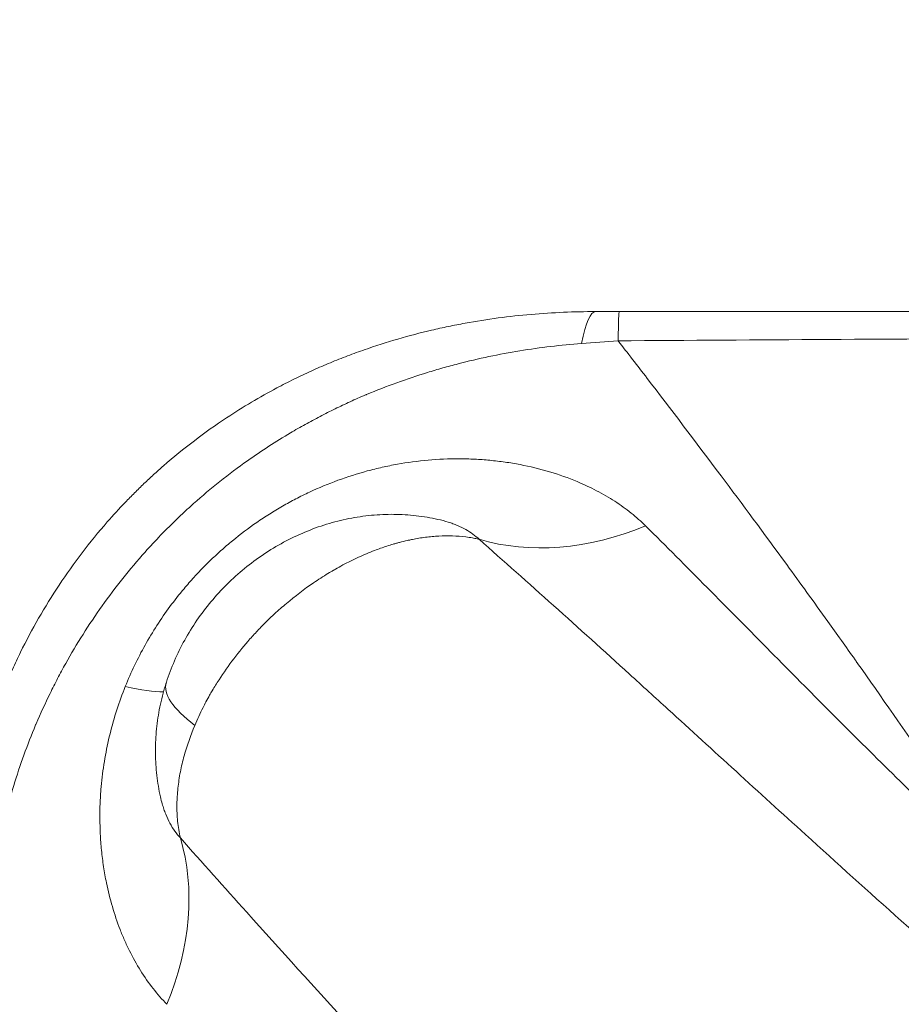
# Model space of a CAD drawing. Units: millimetres. Extents: x -2486 to 8942, y -1995 to 8263.
# Drawn here: x 911 to 1220, y 2790 to 3136 of the extents above; entities that cross this region are included whole.
import ezdxf

# ---------------------------------------------------------------- set-up
doc = ezdxf.new("R2010")
doc.units = ezdxf.units.MM
doc.styles.get("Standard").update_dxf_attribs({"font": 'arial.ttf'})
doc.dimstyles.new('ISO-25', dxfattribs={"dimtxt": 2.5, "dimasz": 2.5, "dimexe": 1.25, "dimexo": 0.625, "dimtad": 1, "dimtxsty": 'Standard', "dimcen": 2.5, "dimadec": 0, "dimazin": 0, "dimtfac": 1, "dimtmove": 0, "dimatfit": 3, "dimfxl": 1, "dimarcsym": 0})

# ---------------------------------------------------------------- blocks, each defined once
blk = doc.blocks.new('*D3')
at = {"color": 0, "lineweight": -2, "transparency": 16777216}
for p, q in [((-1977.42, 7801.68), (-1977.42, 7922.93)), ((-1797.42, 7921.68), (8758.16, 7921.68)), ((8938.16, 7801.68), (8938.16, 7922.93))]:
    blk.add_line(p, q, dxfattribs=at)
at = {"color": 0, "transparency": 16777216}
for points in [[(-1797.42, 7951.68), (-1797.42, 7891.68), (-1977.42, 7921.68)], [(8758.16, 7951.68), (8758.16, 7891.68), (8938.16, 7921.68)]]:
    blk.add_solid(points, dxfattribs=at)
at = {"layer": 'Defpoints', "color": 0, "transparency": 16777216}
for p in [(8938.16, 7921.68), (-1977.42, 5489.07), (8938.16, 2073.59)]:
    blk.add_point(p, dxfattribs=at)
at = {"color": 0, "transparency": 16777216, "insert": (3480.37, 8099.32), "char_height": 250, "attachment_point": 5}
blk.add_mtext('1090', dxfattribs=at)
blk = doc.blocks.new('*D4')
at = {"color": 0, "lineweight": -2, "transparency": 16777216}
for p, q in [((-2024.21, 7749.78), (-2145.46, 7749.78)), ((-2144.21, 7569.78), (-2144.21, -1811.64)), ((-2024.21, -1991.64), (-2145.46, -1991.64))]:
    blk.add_line(p, q, dxfattribs=at)
at = {"color": 0, "transparency": 16777216}
for points in [[(-2174.21, 7569.78), (-2114.21, 7569.78), (-2144.21, 7749.78)], [(-2174.21, -1811.64), (-2114.21, -1811.64), (-2144.21, -1991.64)]]:
    blk.add_solid(points, dxfattribs=at)
at = {"layer": 'Defpoints', "color": 0, "transparency": 16777216}
for p in [(3704.56, 7749.78), (-2144.21, -1991.64), (1631.45, -1991.64)]:
    blk.add_point(p, dxfattribs=at)
at = {"color": 0, "transparency": 16777216, "insert": (-2321.86, 2879.07), "char_height": 250, "attachment_point": 5, "rotation": 90}
blk.add_mtext('975', dxfattribs=at)

msp = doc.modelspace()

# ---------------------------------------------------------------- linework, layer by layer
at = {"color": 0, "linetype": 'Continuous', "lineweight": 0}
for p, q in [((1158.144, 2974.001), (1158.144, 2974.002)), ((1178.144, 2946.95), (1178.144, 2946.949)), ((1131.384, 2899.858), (1131.384, 2899.858)), ((1018.427, 2791.179), (1018.427, 2791.179))]:
    msp.add_line(p, q, dxfattribs=at)
at = {"color": 0, "linetype": 'Continuous', "lineweight": 0, "extrusion": (0, 0, -1)}
for centre, major_axis, ratio, start_param, end_param in [((1112.914, 2933.232), (0, 100), 0.1075372, -0.4771359, 0), ((876.799, 2944.041), (90.605, -42.317), 0.1498902, 0.3098148, 0.6042468), ((876.441, 2940.82), (85.696, -41.2), 0.0000001, 0.0000002, 0.0000031), ((880.666, 2804.301), (-70.998, -70.423), 0.7724271, -2.7480586, -2.0693443)]:
    msp.add_ellipse(centre, major_axis=major_axis, ratio=ratio, start_param=start_param, end_param=end_param, dxfattribs=at)
at = {"color": 0, "linetype": 'Continuous', "lineweight": 0}
for centre, major_axis, ratio, start_param, end_param in [((1121.203, 2933.232), (0, 100), 0.0076925, 0, 0.4565309), ((1116.044, 3039.641), (70.405, 71.015), 0.7722715, -2.7484983, -2.0697754), ((1057.295, 2866.584), (2.637, 87.847), 0.0000004, 0, 0.0000016), ((1057.067, 2859.363), (13.809, 94.104), 0.000002, 0, 0.000008), ((1178.144, 2957.659), (20, 0), 0.3333333, -1.722201, -1.7221553), ((1019.261, 2884.529), (-57.096, 18.441), 0.292565, 0.0000211, 0.7014014), ((1048.462, 2859.163), (-86.341, -2.953), 0.0000005, 0, 0.0000022), ((1058.685, 2861.507), (-71.274, -36.042), 0.0000023, 0, 0.0000093), ((1061.994, 2866.447), (-46.244, -72.328), 0.0000004, 0, 0.0000017)]:
    msp.add_ellipse(centre, major_axis=major_axis, ratio=ratio, start_param=start_param, end_param=end_param, dxfattribs=at)
at = {"lineweight": 13}
msp.add_open_spline([(-1381.894, 2637.316), (-1384.48, 2516.92), (-1377.17, 2279.848), (-1407.266, 1657.638), (-1055.322, 785.402), (153.994, 75.311), (-546.55, -1677.931), (927.964, -2010.025), (1636.127, -1988.358), (2366.15, -2010.564), (3625.311, -1622.143), (4215.886, 640.228), (6376.048, -953.963), (8345.493, 98.002), (8965.514, 1490.778), (8929.879, 2277.075), (8957.512, 3025.332), (8649.633, 4571.021), (6851.712, 3747.195), (6517.453, 4859.2), (6532.121, 5370.175), (6553.083, 5950.866), (6194.154, 6677.336), (5463.182, 7417.593), (4583.186, 7815.159), (3696.787, 7730.028), (2200.068, 7819.658), (654.027, 7056.697), (-1620.055, 7603.813), (-2011.982, 6164.11), (-1966.405, 5377.438), (-2043.983, 4544.701), (-1257.262, 3754.543), (-1375.641, 2928.408), (-1381.894, 2637.316)], degree=3, knots=[0, 0, 0, 0, 358.9357375, 714.709086, 1862.7593831, 3001.0401278, 4417.8532111, 5948.5869405, 6277.0539163, 6601.8942903, 8132.6280198, 9906.6173515, 11643.0225852, 14050.278575, 15581.0123044, 15975.8552399, 16382.9633492, 17913.6970786, 19330.5101619, 20324.8356453, 20605.0383436, 20902.6297185, 22050.6800156, 22879.3457376, 24027.3960346, 24777.3960346, 25527.3960346, 28484.4954229, 29900.3444706, 31431.0782, 31886.9925888, 32339.8222098, 33870.5559392, 34738.3803212, 34738.3803212, 34738.3803212, 34738.3803212], dxfattribs=at)
at = {"color": 0, "linetype": 'Continuous', "lineweight": 0}
for points, knots in [([(1112.914, 3033.232), (1105.464, 3033.232), (1094.134, 3032.767), (1078.753, 3031.082), (1069.038, 3029.554), (1061.225, 3028.028), (1053.371, 3026.29), (1043.502, 3023.709), (1035.587, 3021.182), (1031.636, 3019.798), (1031.47, 3019.74), (1031.304, 3019.682), (1031.137, 3019.623), (1029.11, 3018.908), (1025.059, 3017.413), (1019.005, 3014.979), (1012.973, 3012.344), (1007.952, 3009.969), (1003.953, 3007.962), (995.977, 3003.805), (981.214, 2995.062), (966.964, 2984.236), (957.699, 2975.964), (954.297, 2972.788), (950.971, 2969.539), (946.625, 2965.1), (940.322, 2958.213), (932.446, 2948.569), (924.377, 2937.219), (917.154, 2925.5), (911.859, 2915.541), (908.056, 2907.518), (904.538, 2899.484), (902.194, 2893.409), (900.757, 2889.349), (900.701, 2889.189), (900.644, 2889.028), (900.588, 2888.868), (899.205, 2884.932), (895.414, 2873.097), (890.798, 2853.366), (888.226, 2833.945), (887.367, 2820.647), (887.124, 2813.151), (887.083, 2809.436), (887.081, 2807.584), (887.081, 2807.511), (887.081, 2807.438), (887.081, 2807.366)], [-20.0129195, -20.0129195, -20.0129195, -20.0129195, -18.6050396, -17.9010996, -17.1971597, -16.8451897, -16.4932197, -15.7892798, -15.0853398, -15.0853398, -15.0853398, -15.0556787, -15.0556787, -15.0556787, -14.6944908, -14.333303, -13.9721151, -13.6109272, -13.4303333, -13.2497394, -12.1661758, -10.7214244, -10.4806325, -10.2398406, -9.9990487, -9.7582568, -9.2766729, -8.5542972, -7.8319215, -7.1095458, -6.3871701, -6.0259822, -5.6647944, -4.9424187, -4.9424187, -4.9424187, -4.9138679, -4.9138679, -4.9138679, -4.2138499, -2.813814, -1.4137781, -0.7137601, -0.3637511, -0.0137421, -0.0137421, -0.0137421, 0, 0, 0, 0]), ([(2152.868, 3033.232), (2079.187, 3033.232), (1907.263, 3033.232), (1735.337, 3033.232), (1637.094, 3033.232), (1563.394, 3033.232), (1440.562, 3033.232), (1268.598, 3033.232), (1170.334, 3033.232), (1121.203, 3033.232)], [0, 0, 0, 0, 22.1047819, 51.5778244, 51.5778244, 51.5778244, 73.6876722, 88.4275707, 103.1674692, 103.1674692, 103.1674692, 103.1674692]), ([(1120.864, 3022.991), (1170.018, 3023.311), (1268.331, 3023.873), (1440.397, 3024.573), (1563.32, 3024.796), (1637.081, 3024.814), (1735.406, 3024.838), (1907.451, 3024.525), (2079.461, 3023.711), (2153.173, 3023.28)], [-103.1674673, -103.1674673, -103.1674673, -103.1674673, -88.4275707, -73.6876722, -51.5778244, -51.5778244, -51.5778244, -22.1047819, 0, 0, 0, 0]), ([(898.237, 2812.304), (898.242, 2812.374), (898.248, 2812.444), (898.253, 2812.515), (898.396, 2814.307), (898.718, 2817.893), (899.514, 2825.089), (901.322, 2837.75), (905.131, 2855.912), (910.672, 2873.894), (914.798, 2884.472), (916.263, 2887.969), (916.323, 2888.111), (916.383, 2888.253), (916.444, 2888.395), (917.979, 2891.984), (920.424, 2897.321), (923.967, 2904.322), (927.72, 2911.278), (932.798, 2919.853), (939.5, 2929.876), (946.78, 2939.554), (953.732, 2947.785), (959.217, 2953.692), (962.975, 2957.516), (965.84, 2960.325), (968.763, 2963.084), (976.701, 2970.303), (988.831, 2979.951), (1001.469, 2988.13), (1008.345, 2992.135), (1011.801, 2994.087), (1016.154, 2996.43), (1021.411, 2999.085), (1026.716, 3001.593), (1030.286, 3003.171), (1032.078, 3003.936), (1032.226, 3003.998), (1032.374, 3004.06), (1032.521, 3004.122), (1036.032, 3005.589), (1043.108, 3008.34), (1052.045, 3011.324), (1059.227, 3013.443), (1066.417, 3015.385), (1075.444, 3017.492), (1089.914, 3020.195), (1100.766, 3021.497), (1107.975, 3022.064)], [0, 0, 0, 0, 0.0137421, 0.0137421, 0.0137421, 0.3637511, 0.7137601, 1.4137781, 2.813814, 4.2138499, 4.9138679, 4.9138679, 4.9138679, 4.9424187, 4.9424187, 4.9424187, 5.6647944, 6.0259822, 6.3871701, 7.1095458, 7.8319215, 8.5542972, 9.2766729, 9.7582568, 9.9990487, 10.2398406, 10.4806325, 10.7214244, 12.1661758, 13.2497394, 13.4303333, 13.6109272, 13.9721151, 14.333303, 14.6944908, 15.0556787, 15.0556787, 15.0556787, 15.0853398, 15.0853398, 15.0853398, 15.7892798, 16.4932197, 16.8451897, 17.1971597, 17.9010996, 18.6050396, 20.0129195, 20.0129195, 20.0129195, 20.0129195]), ([(1131.049, 3009.771), (1139.326, 2998.981), (1147.96, 2987.611), (1157.002, 2975.528), (1164.398, 2965.645), (1172.067, 2955.284), (1180.046, 2944.344), (1184.749, 2937.895), (1189.559, 2931.244), (1194.485, 2924.365), (1197.634, 2919.968), (1200.83, 2915.478), (1204.075, 2910.886), (1204.365, 2910.476), (1204.656, 2910.065), (1204.947, 2909.653), (1204.957, 2909.638), (1204.968, 2909.623), (1204.978, 2909.608), (1213.185, 2897.983), (1221.706, 2885.753), (1230.574, 2872.789), (1236.571, 2864.02), (1242.728, 2854.914), (1249.052, 2845.419), (1251.871, 2841.186), (1254.725, 2836.874), (1257.616, 2832.472), (1257.828, 2832.15), (1258.04, 2831.827), (1258.252, 2831.503)], [4.9469222, 4.9469222, 4.9469222, 4.9469222, 11.5204376, 11.5204376, 11.5204376, 16.8966792, 16.8966792, 16.8966792, 20.0658937, 20.0658937, 20.0658937, 22.091831, 22.091831, 22.091831, 22.2729209, 22.2729209, 22.2729209, 22.2794699, 22.2794699, 22.2794699, 27.3883084, 27.3883084, 27.3883084, 30.843726, 30.843726, 30.843726, 32.3843361, 32.3843361, 32.3843361, 32.4971469, 32.4971469, 32.4971469, 32.4971469]), ([(1130.508, 2957.915), (1128.934, 2959.48), (1125.535, 2962.505), (1119.749, 2966.663), (1114.44, 2969.75), (1109.96, 2971.968), (1104.583, 2974.35), (1096.838, 2977.11), (1088.203, 2979.212), (1082.022, 2980.243), (1078.467, 2980.707), (1074.905, 2981.086), (1070.418, 2981.407), (1063.178, 2981.589), (1054.079, 2981.197), (1045.056, 2979.99), (1037.979, 2978.562), (1030.966, 2976.826), (1022.352, 2974.085), (1014.037, 2970.623), (1007.62, 2967.456), (1002.921, 2964.886), (998.336, 2962.121), (992.398, 2958.193), (986.716, 2953.902), (981.317, 2949.273), (977.421, 2945.645), (973.675, 2941.857), (970.687, 2938.576), (967.22, 2934.525), (963.36, 2929.619), (958.786, 2922.993), (954.631, 2916.081), (950.921, 2908.915), (948.759, 2903.997), (947.757, 2901.501)], [-31.2998478, -31.2998478, -31.2998478, -31.2998478, -30.1819961, -29.0641444, -27.9462927, -27.3873668, -26.828441, -25.337972, -23.8475031, -23.1022686, -22.7296514, -22.3570341, -21.6117997, -20.8665652, -19.3760963, -17.8856273, -17.1403928, -16.3951584, -14.9046894, -13.4142205, -12.668986, -11.9237515, -11.1785171, -10.4332826, -8.9428137, -8.1975792, -7.4523447, -6.7071102, -5.9618758, -5.5892585, -4.4714068, -3.3535551, -2.2357034, -1.1178517, 0, 0, 0, 0]), ([(962.165, 2902.97), (962.992, 2905.529), (963.946, 2908.051), (966.097, 2912.998), (967.297, 2915.428), (969.93, 2920.178), (971.369, 2922.503), (974.465, 2927.017), (976.128, 2929.21), (979.657, 2933.435), (981.527, 2935.471), (985.448, 2939.356), (987.505, 2941.209), (991.779, 2944.71), (994.001, 2946.36), (998.582, 2949.434), (1000.945, 2950.861), (1005.78, 2953.471), (1008.257, 2954.657), (1013.293, 2956.769), (1015.856, 2957.7), (1021.033, 2959.291), (1023.652, 2959.955), (1028.908, 2961.006), (1031.551, 2961.396), (1036.826, 2961.899), (1039.464, 2962.015), (1044.7, 2961.969), (1047.305, 2961.811), (1052.469, 2961.223), (1055.034, 2960.792), (1057.566, 2960.225)], [0, 0, 0, 0, 8.0939999, 8.0939999, 16.2205426, 16.2205426, 24.4125185, 24.4125185, 32.6548701, 32.6548701, 40.9284968, 40.9284968, 49.2153655, 49.2153655, 57.5054369, 57.5054369, 65.7776438, 65.7776438, 74.0147221, 74.0147221, 82.2007642, 82.2007642, 90.3167146, 90.3167146, 98.3468692, 98.3468692, 106.2836513, 106.2836513, 114.1300317, 114.1300317, 121.9489323, 121.9489323, 121.9489323, 121.9489323]), ([(1057.566, 2960.225), (1058.826, 2959.943), (1060.626, 2959.459), (1062.852, 2958.697), (1064.951, 2957.868), (1067.383, 2956.685), (1069.938, 2955.054), (1071.371, 2953.845), (1072.016, 2953.215)], [25.6721994, 25.6721994, 25.6721994, 25.6721994, 26.828441, 27.3873668, 27.9462927, 29.0641444, 30.1819961, 31.2998478, 31.2998478, 31.2998478, 31.2998478]), ([(1258.252, 2831.503), (1247.845, 2841.196), (1222.701, 2865.183), (1199.48, 2888.393), (1186.059, 2901.928), (1186.045, 2901.942), (1182.15, 2905.87), (1170.635, 2917.516), (1152.018, 2936.394), (1137.612, 2950.857), (1130.508, 2957.915)], [-27.1396505, -27.1396505, -27.1396505, -27.1396505, -21.3318837, -12.6202335, -12.6202335, -12.6112694, -12.6112694, -10.0890155, -5.0445078, 0, 0, 0, 0]), ([(972.162, 2887.838), (973.054, 2889.957), (974.019, 2892.037), (975.045, 2894.069), (975.388, 2894.747), (975.737, 2895.419), (976.092, 2896.086), (976.512, 2896.875), (976.941, 2897.656), (977.379, 2898.43), (977.681, 2898.964), (977.987, 2899.496), (978.298, 2900.025), (979.06, 2901.32), (979.849, 2902.601), (980.664, 2903.866), (983.92, 2908.923), (987.584, 2913.728), (991.543, 2918.202), (992.534, 2919.321), (993.542, 2920.42), (994.567, 2921.496), (995.11, 2922.066), (995.658, 2922.63), (996.21, 2923.189), (996.701, 2923.685), (997.197, 2924.177), (997.697, 2924.666), (998.494, 2925.444), (999.304, 2926.214), (1000.126, 2926.974), (1001.494, 2928.24), (1002.896, 2929.478), (1004.328, 2930.685), (1007.383, 2933.259), (1010.577, 2935.692), (1013.887, 2937.952), (1015.543, 2939.083), (1017.229, 2940.17), (1018.939, 2941.208), (1019.576, 2941.595), (1020.217, 2941.976), (1020.862, 2942.35), (1021.083, 2942.478), (1021.304, 2942.606), (1021.527, 2942.732), (1022.398, 2943.229), (1023.278, 2943.715), (1024.168, 2944.19), (1025.947, 2945.139), (1027.765, 2946.043), (1029.616, 2946.894), (1031.468, 2947.744), (1033.353, 2948.54), (1035.268, 2949.274), (1036.704, 2949.824), (1038.156, 2950.34), (1039.623, 2950.816), (1040.357, 2951.054), (1041.094, 2951.282), (1041.835, 2951.5), (1042.205, 2951.609), (1042.576, 2951.715), (1042.948, 2951.819), (1043.32, 2951.922), (1043.693, 2952.023), (1044.066, 2952.122), (1045, 2952.368), (1045.938, 2952.596), (1046.881, 2952.807), (1047.028, 2952.84), (1047.175, 2952.872), (1047.323, 2952.904), (1047.742, 2952.995), (1048.162, 2953.083), (1048.584, 2953.167), (1050.105, 2953.469), (1051.646, 2953.725), (1053.201, 2953.926), (1053.979, 2954.026), (1054.76, 2954.113), (1055.543, 2954.186), (1056.327, 2954.258), (1057.113, 2954.316), (1057.901, 2954.358), (1059.476, 2954.442), (1061.059, 2954.463), (1062.639, 2954.414), (1064.22, 2954.365), (1065.798, 2954.246), (1067.364, 2954.048), (1068.148, 2953.95), (1068.928, 2953.831), (1069.703, 2953.693), (1070.236, 2953.598), (1070.767, 2953.493), (1071.295, 2953.378), (1071.536, 2953.326), (1071.776, 2953.272), (1072.016, 2953.215)], [-15.8252845, -15.8252845, -15.8252845, -15.8252845, -15.6361168, -15.6361168, -15.6361168, -15.5730461, -15.5730461, -15.5730461, -15.4983834, -15.4983834, -15.4983834, -15.4468262, -15.4468262, -15.4468262, -15.3206446, -15.3206446, -15.3206446, -14.8162142, -14.8162142, -14.8162142, -14.6900445, -14.6900445, -14.6900445, -14.6231997, -14.6231997, -14.6231997, -14.5638163, -14.5638163, -14.5638163, -14.4691808, -14.4691808, -14.4691808, -14.3115262, -14.3115262, -14.3115262, -13.9752704, -13.9752704, -13.9752704, -13.807052, -13.807052, -13.807052, -13.7443779, -13.7443779, -13.7443779, -13.7228943, -13.7228943, -13.7228943, -13.6387523, -13.6387523, -13.6387523, -13.4705531, -13.4705531, -13.4705531, -13.3024129, -13.3024129, -13.3024129, -13.1763079, -13.1763079, -13.1763079, -13.1132458, -13.1132458, -13.1132458, -13.0817108, -13.0817108, -13.0817108, -13.0501728, -13.0501728, -13.0501728, -12.9713109, -12.9713109, -12.9713109, -12.9589786, -12.9589786, -12.9589786, -12.9239867, -12.9239867, -12.9239867, -12.7978348, -12.7978348, -12.7978348, -12.7347767, -12.7347767, -12.7347767, -12.6717243, -12.6717243, -12.6717243, -12.5456188, -12.5456188, -12.5456188, -12.4194817, -12.4194817, -12.4194817, -12.35639, -12.35639, -12.35639, -12.3130193, -12.3130193, -12.3130193, -12.2932864, -12.2932864, -12.2932864, -12.2932864]), ([(1072.016, 2953.215), (1080.675, 2945.584), (1098.125, 2930.041), (1120.325, 2909.941), (1133.864, 2897.599), (1138.422, 2893.44), (1138.438, 2893.426), (1154.14, 2879.097), (1180.833, 2854.642), (1208.845, 2829.376), (1220.304, 2819.154)], [0, 0, 0, 0, 5.0445078, 10.0890155, 12.6112694, 12.6112694, 12.6202335, 12.6202335, 21.3318837, 27.1396505, 27.1396505, 27.1396505, 27.1396505]), ([(947.757, 2901.501), (946.672, 2898.802), (944.684, 2893.311), (942.281, 2884.857), (940.481, 2876.257), (938.89, 2864.536), (938.614, 2853.652), (939.341, 2843.917), (940.062, 2838.164), (941.247, 2831.513), (943.089, 2824.071), (945.347, 2817.396), (947.188, 2812.939), (948.31, 2810.462), (950.07, 2806.804), (952.994, 2801.551), (957.434, 2795.209), (960.697, 2791.511), (962.389, 2789.808)], [-16.9304305, -16.9304305, -16.9304305, -16.9304305, -15.721114, -14.5117975, -13.3024811, -12.0931646, -9.6745317, -8.8683207, -8.0621097, -7.2558988, -6.0465823, -4.8372658, -4.2326076, -3.9302785, -3.6279494, -2.4186329, -1.2093165, 0, 0, 0, 0]), ([(960.084, 2862.766), (959.531, 2865.243), (959.107, 2867.752), (958.521, 2872.802), (958.358, 2875.35), (958.292, 2880.469), (958.391, 2883.047), (958.848, 2888.201), (959.21, 2890.784), (960.192, 2895.926), (960.815, 2898.492), (961.755, 2901.671), (961.956, 2902.322), (962.165, 2902.97)], [0, 0, 0, 0, 7.6486357, 7.6486357, 15.3249899, 15.3249899, 23.0798775, 23.0798775, 30.9190035, 30.9190035, 38.8507725, 38.8507725, 40.9003382, 40.9003382, 40.9003382, 40.9003382]), ([(967.095, 2848.312), (966.647, 2850.219), (966.015, 2854.103), (965.836, 2858.502), (965.905, 2861.408), (965.999, 2863.336), (966.285, 2866.706), (967.02, 2871.482), (968.796, 2878.98), (970.707, 2884.379), (972.162, 2887.838)], [-12.5951892, -12.5951892, -12.5951892, -12.5951892, -12.4393787, -12.2835683, -12.2446157, -12.2056631, -12.1277579, -11.9719474, -11.816137, -11.5045161, -11.5045161, -11.5045161, -11.5045161]), ([(967.095, 2848.312), (966.414, 2849.009), (965.111, 2850.571), (963.373, 2853.385), (962.26, 2855.805), (961.604, 2857.525), (961.191, 2858.698), (960.656, 2860.414), (960.278, 2861.9), (960.084, 2862.766)], [0, 0, 0, 0, 1.2093165, 2.4186329, 3.6279494, 3.9302785, 4.2326076, 4.8372658, 5.6322776, 5.6322776, 5.6322776, 5.6322776]), ([(1101.148, 2700.068), (1090.922, 2711.529), (1070.703, 2733.941), (1046.08, 2760.896), (1031.644, 2776.691), (1026.856, 2781.936), (1026.842, 2781.952), (1014.401, 2795.58), (994.144, 2817.857), (974.724, 2839.657), (967.095, 2848.312)], [0, 0, 0, 0, 5.8104498, 11.6208996, 14.5261246, 14.5261246, 14.5350921, 14.5350921, 22.099703, 27.142777, 27.142777, 27.142777, 27.142777]), ([(1220.304, 2819.154), (1234.553, 2806.444), (1258.856, 2784.9), (1284.04, 2762.836), (1306.428, 2743.292), (1331.167, 2721.792), (1359.607, 2697.162), (1378.733, 2680.574), (1391.539, 2669.458), (1414.09, 2649.844), (1446.659, 2621.345), (1472.953, 2598.012), (1494.327, 2578.847), (1508.026, 2566.485), (1521.7, 2553.98), (1527.16, 2548.956)], [0, 0, 0, 0, 7.2217012, 12.0361686, 12.0361686, 17.7928424, 23.5495161, 24.9886845, 26.427853, 29.3061899, 35.0628636, 40.8195373, 40.8195373, 44.4127877, 46.808288, 46.808288, 46.808288, 46.808288])]:
    msp.add_open_spline(points, degree=3, knots=knots, dxfattribs=at)
for points in [[(1121.203, 3033.232), (1118.435, 3033.232), (1115.666, 3033.232), (1112.914, 3033.232)], [(1107.975, 3022.064), (1112.227, 3022.398), (1116.533, 3022.709), (1120.864, 3022.991)], [(1131.049, 3009.771), (1127.593, 3014.277), (1124.199, 3018.681), (1120.864, 3022.991)], [(983.24, 2830.125), (983.24, 2830.125), (983.24, 2830.125), (983.24, 2830.125)]]:
    msp.add_open_spline(points, degree=3, dxfattribs=at)

# ---------------------------------------------------------------- dimensions: what is measured, and where the dimension line sits
dim = msp.add_linear_dim(base=(8938.165, 7921.68), p1=(-1977.42, 5489.069), p2=(8938.165, 2073.591), text='1090', dimstyle='ISO-25', override={"dimtxt": 250, "dimasz": 180, "dimgap": 50, "dimtad": 2, "dimfxl": 120, "dimfxlon": 1})
dim.commit()
dim.dimension.update_dxf_attribs({"geometry": '*D3', "text_midpoint": (3480.372, 8099.323)})
dim = msp.add_linear_dim(base=(-2144.212, -1991.64), p1=(3704.556, 7749.778), p2=(1631.453, -1991.64), angle=90, text='975', dimstyle='ISO-25', override={"dimtxt": 250, "dimasz": 180, "dimgap": 50, "dimtad": 2, "dimfxl": 120, "dimfxlon": 1})
dim.commit()
dim.dimension.update_dxf_attribs({"geometry": '*D4', "text_midpoint": (-2321.856, 2879.069)})

doc.saveas('drawing.dxf')
